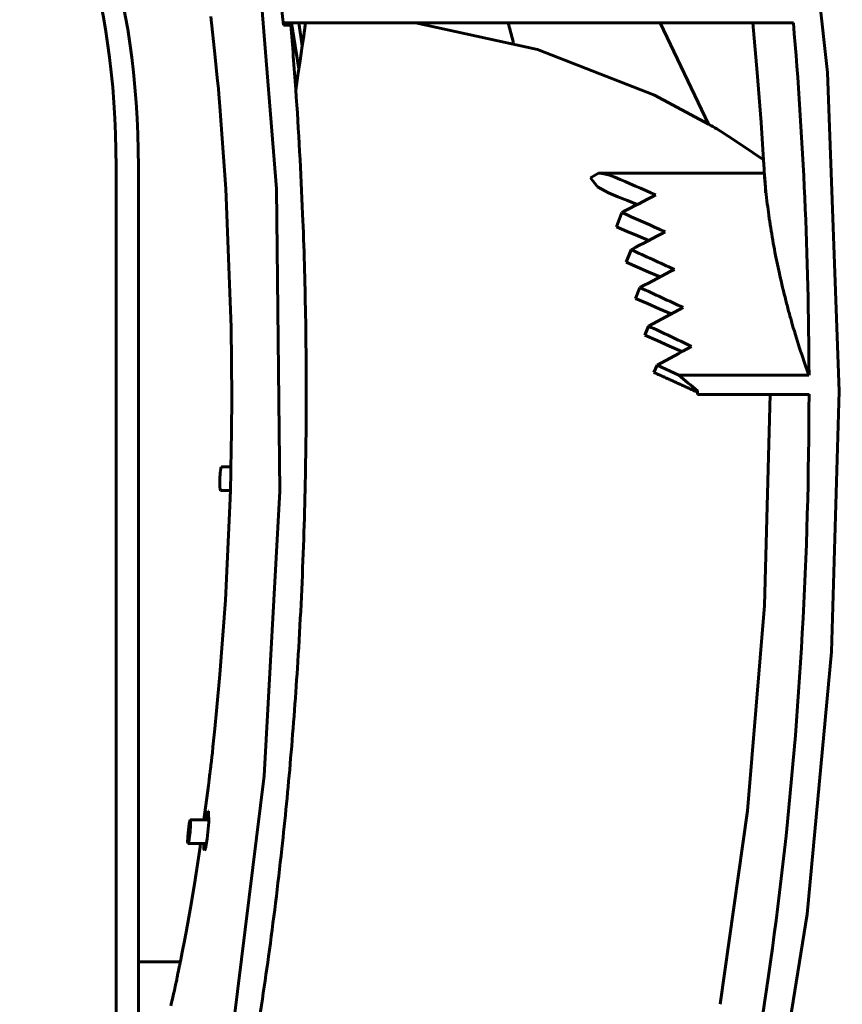
# Model space of a CAD drawing. Units: millimetres. Extents: x -8450 to 42828, y -7362 to 8920.
# Drawn here: x -6764 to -6712, y 2966 to 3028 of the extents above; entities that cross this region are included whole.
import ezdxf

# ---------------------------------------------------------------- set-up
doc = ezdxf.new("R2010")
doc.units = ezdxf.units.MM
doc.linetypes.add('K5LT_BASIC', pattern=[0])
doc.layers.add('Все виды', color=7, linetype='Continuous')

msp = doc.modelspace()

# ---------------------------------------------------------------- linework, layer by layer
at = {"layer": 'Все виды', "linetype": 'K5LT_BASIC', "lineweight": 60}
for p, q in [((-6712.988, 3024.449), (-6714.95, 3042.244)), ((-6747.8, 3017.1), (-6749.188, 3034.516)), ((-6751.665, 3025.428), (-6751.945, 3027.99)), ((-6747.378, 3027.588), (-6715.151, 3027.588)), ((-6746.895, 3027.439), (-6747.365, 3027.439)), ((-6746.895, 3027.439), (-6746.952, 3027.588)), ((-6746.84, 3027.588), (-6746.391, 3024.69)), ((-6746.386, 3027.588), (-6746.169, 3026.138)), ((-6746.026, 3027.097), (-6745.963, 3027.588)), ((-6739.015, 3027.588), (-6731.303, 3025.897)), ((-6733.163, 3027.588), (-6732.826, 3026.331)), ((-6723.555, 3027.588), (-6720.506, 3021.198)), ((-6717.706, 3027.588), (-6717.433, 3024.45)), ((-6746.169, 3026.138), (-6746.095, 3026.614)), ((-6746.095, 3026.614), (-6746.026, 3027.097)), ((-6746.313, 3025.217), (-6746.169, 3026.138)), ((-6731.303, 3025.897), (-6723.931, 3023.031)), ((-6751.536, 3024.127), (-6751.665, 3025.428)), ((-6746.449, 3024.286), (-6746.313, 3025.217)), ((-6751.471, 3023.429), (-6751.536, 3024.127)), ((-6746.577, 3023.343), (-6746.449, 3024.286)), ((-6717.433, 3024.45), (-6717.187, 3021.291)), ((-6712.252, 3004.34), (-6712.988, 3024.449)), ((-6751.441, 3023.103), (-6751.471, 3023.429)), ((-6751.417, 3022.841), (-6751.441, 3023.103)), ((-6751.372, 3022.312), (-6751.417, 3022.841)), ((-6723.931, 3023.031), (-6720.503, 3021.197)), ((-6750.996, 3017.107), (-6751.372, 3022.312)), ((-6720.503, 3021.197), (-6720.403, 3021.139)), ((-6720.403, 3021.139), (-6720.353, 3021.11)), ((-6720.353, 3021.11), (-6720.329, 3021.095)), ((-6720.329, 3021.095), (-6720.271, 3021.059)), ((-6720.271, 3021.059), (-6720.248, 3021.045)), ((-6720.248, 3021.045), (-6720.109, 3020.961)), ((-6720.109, 3020.961), (-6719.989, 3020.888)), ((-6717.187, 3021.291), (-6717.035, 3018.921)), ((-6719.989, 3020.888), (-6719.751, 3020.74)), ((-6719.751, 3020.74), (-6719.279, 3020.437)), ((-6719.279, 3020.437), (-6718.348, 3019.816)), ((-6718.348, 3019.816), (-6717.035, 3018.93)), ((-6757.93, 3018.523), (-6757.93, 2934.224)), ((-6756.52, 3018.523), (-6756.52, 2934.224)), ((-6717.035, 3018.921), (-6717.034, 3018.894)), ((-6717.034, 3018.894), (-6717.031, 3018.841)), ((-6717.031, 3018.841), (-6717.025, 3018.734)), ((-6717.025, 3018.734), (-6717.018, 3018.625)), ((-6717.018, 3018.625), (-6717.015, 3018.57)), ((-6717.015, 3018.57), (-6717.006, 3018.441)), ((-6717.006, 3018.441), (-6717.003, 3018.387)), ((-6727.468, 3018.099), (-6727.962, 3017.803)), ((-6727.117, 3018.064), (-6727.468, 3018.099)), ((-6716.988, 3018.099), (-6727.468, 3018.099)), ((-6726.764, 3017.975), (-6727.117, 3018.064)), ((-6726.418, 3017.846), (-6726.764, 3017.975)), ((-6717.003, 3018.387), (-6716.998, 3018.305)), ((-6716.998, 3018.305), (-6716.992, 3018.183)), ((-6716.992, 3018.183), (-6716.988, 3018.099)), ((-6716.987, 3018.096), (-6716.988, 3018.099)), ((-6716.988, 3018.099), (-6716.988, 3018.099)), ((-6716.988, 3018.099), (-6716.988, 3018.099)), ((-6716.988, 3018.099), (-6716.988, 3018.099)), ((-6716.988, 3018.099), (-6716.988, 3018.099)), ((-6716.988, 3018.099), (-6716.988, 3018.098)), ((-6716.988, 3018.098), (-6716.987, 3018.098)), ((-6716.987, 3018.098), (-6716.987, 3018.097)), ((-6716.987, 3018.097), (-6716.987, 3018.097)), ((-6716.987, 3018.097), (-6716.987, 3018.095)), ((-6716.986, 3018.083), (-6716.987, 3018.096)), ((-6716.987, 3018.095), (-6716.987, 3018.091)), ((-6716.987, 3018.091), (-6716.985, 3018.078)), ((-6716.985, 3018.073), (-6716.986, 3018.083)), ((-6716.985, 3018.078), (-6716.985, 3018.075)), ((-6716.985, 3018.075), (-6716.985, 3018.074)), ((-6716.985, 3018.074), (-6716.985, 3018.072)), ((-6716.985, 3018.067), (-6716.985, 3018.073)), ((-6716.985, 3018.072), (-6716.984, 3018.069)), ((-6716.984, 3018.064), (-6716.985, 3018.067)), ((-6716.984, 3018.069), (-6716.984, 3018.061)), ((-6716.984, 3018.062), (-6716.984, 3018.064)), ((-6716.984, 3018.061), (-6716.984, 3018.062)), ((-6716.978, 3018.003), (-6716.984, 3018.061)), ((-6716.984, 3018.061), (-6716.982, 3018.044)), ((-6716.982, 3018.044), (-6716.98, 3018.023)), ((-6716.98, 3018.023), (-6716.98, 3018.021)), ((-6716.98, 3018.021), (-6716.979, 3018.017)), ((-6716.979, 3018.017), (-6716.979, 3018.008)), ((-6716.979, 3018.008), (-6716.977, 3017.989)), ((-6716.974, 3017.965), (-6716.978, 3018.003)), ((-6716.977, 3017.989), (-6716.973, 3017.948)), ((-6716.972, 3017.944), (-6716.974, 3017.965)), ((-6716.973, 3017.948), (-6716.965, 3017.848)), ((-6716.971, 3017.933), (-6716.972, 3017.944)), ((-6716.97, 3017.927), (-6716.971, 3017.933)), ((-6716.97, 3017.924), (-6716.97, 3017.927)), ((-6716.967, 3017.892), (-6716.97, 3017.924)), ((-6716.963, 3017.855), (-6716.967, 3017.892)), ((-6716.965, 3017.848), (-6716.965, 3017.846)), ((-6716.962, 3017.836), (-6716.963, 3017.855)), ((-6716.961, 3017.826), (-6716.962, 3017.836)), ((-6716.96, 3017.821), (-6716.961, 3017.826)), ((-6716.96, 3017.819), (-6716.96, 3017.821)), ((-6716.956, 3017.78), (-6716.96, 3017.819)), ((-6727.962, 3017.803), (-6727.528, 3017.243)), ((-6727.528, 3017.243), (-6726.836, 3016.862)), ((-6716.953, 3017.738), (-6716.956, 3017.78)), ((-6716.951, 3017.716), (-6716.953, 3017.738)), ((-6716.95, 3017.705), (-6716.951, 3017.716)), ((-6716.949, 3017.7), (-6716.95, 3017.705)), ((-6716.949, 3017.697), (-6716.949, 3017.7)), ((-6716.949, 3017.692), (-6716.949, 3017.697)), ((-6716.945, 3017.649), (-6716.949, 3017.692)), ((-6716.943, 3017.619), (-6716.945, 3017.649)), ((-6716.941, 3017.599), (-6716.943, 3017.619)), ((-6716.94, 3017.585), (-6716.941, 3017.599)), ((-6716.939, 3017.575), (-6716.94, 3017.585)), ((-6716.939, 3017.568), (-6716.939, 3017.575)), ((-6716.938, 3017.562), (-6716.939, 3017.568)), ((-6716.938, 3017.559), (-6716.938, 3017.562)), ((-6716.932, 3017.486), (-6716.938, 3017.559)), ((-6716.93, 3017.447), (-6716.932, 3017.486)), ((-6716.928, 3017.427), (-6716.93, 3017.447)), ((-6716.928, 3017.417), (-6716.928, 3017.427)), ((-6716.927, 3017.412), (-6716.928, 3017.417)), ((-6716.925, 3017.381), (-6716.927, 3017.412)), ((-6716.921, 3017.308), (-6716.925, 3017.381)), ((-6716.916, 3017.208), (-6716.921, 3017.308)), ((-6716.913, 3017.159), (-6716.916, 3017.208)), ((-6750.655, 3008.378), (-6750.996, 3017.107)), ((-6747.578, 2998.017), (-6747.8, 3017.1)), ((-6726.836, 3016.862), (-6726.231, 3016.613)), ((-6726.231, 3016.613), (-6725.625, 3016.364)), ((-6716.912, 3017.135), (-6716.913, 3017.159)), ((-6716.912, 3017.123), (-6716.912, 3017.135)), ((-6716.912, 3017.117), (-6716.912, 3017.123)), ((-6716.905, 3016.862), (-6716.912, 3017.117)), ((-6725.625, 3016.364), (-6725.02, 3016.114)), ((-6725.991, 3015.612), (-6726.331, 3014.71)), ((-6726.331, 3014.71), (-6725.648, 3014.423)), ((-6725.648, 3014.423), (-6724.966, 3014.137)), ((-6724.966, 3014.137), (-6724.284, 3013.849)), ((-6725.407, 3013.262), (-6725.718, 3012.469)), ((-6725.718, 3012.469), (-6725.001, 3012.162)), ((-6725.001, 3012.162), (-6724.284, 3011.855)), ((-6724.284, 3011.855), (-6723.568, 3011.547)), ((-6724.841, 3010.874), (-6725.12, 3010.19)), ((-6725.12, 3010.19), (-6724.37, 3009.863)), ((-6724.37, 3009.863), (-6723.62, 3009.535)), ((-6723.62, 3009.535), (-6722.87, 3009.207)), ((-6750.627, 3003.961), (-6750.655, 3008.378)), ((-6724.296, 3008.443), (-6724.537, 3007.874)), ((-6724.537, 3007.874), (-6723.756, 3007.527)), ((-6723.756, 3007.527), (-6722.975, 3007.178)), ((-6722.975, 3007.178), (-6722.194, 3006.829)), ((-6723.765, 3005.982), (-6723.97, 3005.519)), ((-6722.394, 3005.333), (-6723.765, 3005.982)), ((-6714.165, 3005.333), (-6722.394, 3005.333)), ((-6721.238, 3004.277), (-6721.2, 3004.36)), ((-6721.2, 3004.34), (-6721.201, 3004.133)), ((-6721.201, 3004.133), (-6714.163, 3004.133)), ((-6716.608, 3004.133), (-6716.976, 2990.8)), ((-6712.743, 2987.884), (-6712.252, 3004.34)), ((-6750.647, 3001.752), (-6750.627, 3003.961)), ((-6750.659, 3000.648), (-6750.647, 3001.752)), ((-6750.672, 2999.388), (-6750.659, 3000.648)), ((-6751.357, 2999.114), (-6751.352, 2999.166)), ((-6751.352, 2999.172), (-6751.351, 2999.178)), ((-6751.352, 2999.169), (-6751.352, 2999.172)), ((-6751.352, 2999.166), (-6751.352, 2999.169)), ((-6751.351, 2999.178), (-6751.35, 2999.189)), ((-6751.35, 2999.189), (-6751.348, 2999.211)), ((-6751.348, 2999.211), (-6751.343, 2999.252)), ((-6751.343, 2999.252), (-6751.338, 2999.291)), ((-6751.338, 2999.294), (-6751.337, 2999.299)), ((-6751.338, 2999.291), (-6751.338, 2999.294)), ((-6751.337, 2999.299), (-6751.336, 2999.308)), ((-6751.336, 2999.308), (-6751.333, 2999.327)), ((-6751.333, 2999.327), (-6751.328, 2999.363)), ((-6751.328, 2999.363), (-6751.323, 2999.396)), ((-6751.323, 2999.396), (-6751.322, 2999.398)), ((-6751.322, 2999.398), (-6751.321, 2999.404)), ((-6751.321, 2999.404), (-6751.319, 2999.415)), ((-6751.319, 2999.415), (-6751.315, 2999.436)), ((-6751.315, 2999.436), (-6751.306, 2999.472)), ((-6751.306, 2999.472), (-6751.289, 2999.526)), ((-6751.289, 2999.527), (-6751.288, 2999.528)), ((-6751.289, 2999.526), (-6751.289, 2999.527)), ((-6751.288, 2999.528), (-6751.287, 2999.531)), ((-6751.287, 2999.531), (-6751.285, 2999.535)), ((-6751.285, 2999.535), (-6751.281, 2999.543)), ((-6751.281, 2999.543), (-6751.272, 2999.554)), ((-6751.272, 2999.554), (-6751.271, 2999.554)), ((-6751.271, 2999.555), (-6751.269, 2999.556)), ((-6751.271, 2999.554), (-6751.271, 2999.555)), ((-6751.271, 2999.554), (-6751.271, 2999.554)), ((-6751.269, 2999.556), (-6751.267, 2999.557)), ((-6751.267, 2999.557), (-6751.262, 2999.558)), ((-6751.262, 2999.558), (-6751.261, 2999.558)), ((-6751.261, 2999.558), (-6750.67, 2999.558)), ((-6751.261, 2999.558), (-6751.26, 2999.558)), ((-6750.678, 2999.117), (-6750.672, 2999.388)), ((-6751.38, 2998.588), (-6751.379, 2998.607)), ((-6751.38, 2998.579), (-6751.38, 2998.588)), ((-6751.38, 2998.574), (-6751.38, 2998.579)), ((-6751.379, 2998.518), (-6751.38, 2998.574)), ((-6751.379, 2998.645), (-6751.378, 2998.722)), ((-6751.379, 2998.607), (-6751.379, 2998.645)), ((-6751.378, 2998.722), (-6751.374, 2998.842)), ((-6751.374, 2998.842), (-6751.372, 2998.878)), ((-6751.372, 2998.883), (-6751.371, 2998.894)), ((-6751.372, 2998.878), (-6751.372, 2998.883)), ((-6751.371, 2998.894), (-6751.37, 2998.914)), ((-6751.37, 2998.914), (-6751.368, 2998.954)), ((-6751.368, 2998.954), (-6751.363, 2999.029)), ((-6751.363, 2999.039), (-6751.362, 2999.052)), ((-6751.363, 2999.033), (-6751.363, 2999.039)), ((-6751.363, 2999.029), (-6751.363, 2999.033)), ((-6751.362, 2999.052), (-6751.36, 2999.078)), ((-6751.36, 2999.078), (-6751.357, 2999.114)), ((-6750.697, 2998.475), (-6750.686, 2998.816)), ((-6750.686, 2998.816), (-6750.678, 2999.117)), ((-6751.379, 2998.479), (-6751.379, 2998.518)), ((-6751.378, 2998.456), (-6751.379, 2998.479)), ((-6751.378, 2998.444), (-6751.378, 2998.456)), ((-6751.378, 2998.439), (-6751.378, 2998.444)), ((-6751.378, 2998.436), (-6751.378, 2998.439)), ((-6751.377, 2998.393), (-6751.378, 2998.436)), ((-6751.375, 2998.35), (-6751.377, 2998.393)), ((-6751.374, 2998.33), (-6751.375, 2998.35)), ((-6751.373, 2998.32), (-6751.374, 2998.33)), ((-6751.373, 2998.315), (-6751.373, 2998.32)), ((-6751.373, 2998.312), (-6751.373, 2998.315)), ((-6751.37, 2998.272), (-6751.373, 2998.312)), ((-6751.367, 2998.239), (-6751.37, 2998.272)), ((-6751.366, 2998.224), (-6751.367, 2998.239)), ((-6751.365, 2998.216), (-6751.366, 2998.224)), ((-6751.365, 2998.213), (-6751.365, 2998.216)), ((-6751.365, 2998.211), (-6751.365, 2998.213)), ((-6751.353, 2998.135), (-6751.365, 2998.211)), ((-6751.348, 2998.112), (-6751.353, 2998.135)), ((-6751.337, 2998.08), (-6751.348, 2998.112)), ((-6751.331, 2998.07), (-6751.337, 2998.08)), ((-6751.327, 2998.067), (-6751.331, 2998.07)), ((-6751.326, 2998.065), (-6751.327, 2998.067)), ((-6751.325, 2998.065), (-6751.326, 2998.065)), ((-6751.324, 2998.064), (-6751.325, 2998.065)), ((-6751.318, 2998.062), (-6751.324, 2998.064)), ((-6751.318, 2998.062), (-6750.708, 2998.062)), ((-6751.316, 2998.062), (-6751.318, 2998.062)), ((-6750.713, 2997.866), (-6750.71, 2997.948)), ((-6750.71, 2997.948), (-6750.708, 2998.063)), ((-6750.708, 2998.095), (-6750.707, 2998.102)), ((-6750.708, 2998.082), (-6750.708, 2998.095)), ((-6750.708, 2998.069), (-6750.708, 2998.082)), ((-6750.708, 2998.063), (-6750.708, 2998.069)), ((-6750.707, 2998.12), (-6750.706, 2998.128)), ((-6750.707, 2998.114), (-6750.707, 2998.12)), ((-6750.707, 2998.108), (-6750.707, 2998.114)), ((-6750.707, 2998.102), (-6750.707, 2998.108)), ((-6750.706, 2998.157), (-6750.705, 2998.179)), ((-6750.706, 2998.145), (-6750.706, 2998.157)), ((-6750.706, 2998.139), (-6750.706, 2998.145)), ((-6750.706, 2998.128), (-6750.706, 2998.139)), ((-6750.705, 2998.179), (-6750.704, 2998.225)), ((-6750.704, 2998.225), (-6750.701, 2998.316)), ((-6750.701, 2998.316), (-6750.697, 2998.475)), ((-6748.586, 2980.046), (-6747.578, 2998.017)), ((-6751.022, 2991.135), (-6750.723, 2997.561)), ((-6750.723, 2997.561), (-6750.721, 2997.643)), ((-6750.721, 2997.643), (-6750.719, 2997.683)), ((-6750.719, 2997.683), (-6750.718, 2997.704)), ((-6750.718, 2997.704), (-6750.717, 2997.751)), ((-6750.717, 2997.751), (-6750.716, 2997.775)), ((-6750.716, 2997.775), (-6750.715, 2997.812)), ((-6750.715, 2997.812), (-6750.713, 2997.866)), ((-6751.373, 2986.44), (-6751.022, 2991.135)), ((-6716.976, 2990.8), (-6718.043, 2977.837)), ((-6714.28, 2971.299), (-6712.743, 2987.884)), ((-6751.59, 2984.147), (-6751.373, 2986.44)), ((-6751.701, 2983.006), (-6751.59, 2984.147)), ((-6751.757, 2982.435), (-6751.701, 2983.006)), ((-6751.811, 2981.868), (-6751.757, 2982.435)), ((-6751.85, 2981.494), (-6751.811, 2981.868)), ((-6751.91, 2980.976), (-6751.878, 2981.248)), ((-6751.878, 2981.248), (-6751.85, 2981.494)), ((-6751.967, 2980.498), (-6751.963, 2980.53)), ((-6751.963, 2980.53), (-6751.955, 2980.594)), ((-6751.955, 2980.594), (-6751.94, 2980.721)), ((-6751.94, 2980.721), (-6751.91, 2980.976)), ((-6752.043, 2979.874), (-6752.035, 2979.944)), ((-6752.035, 2979.944), (-6752.022, 2980.047)), ((-6752.022, 2980.047), (-6752.004, 2980.186)), ((-6752.004, 2980.186), (-6752.002, 2980.196)), ((-6752.002, 2980.196), (-6752, 2980.217)), ((-6752, 2980.217), (-6751.994, 2980.26)), ((-6751.994, 2980.26), (-6751.987, 2980.321)), ((-6751.987, 2980.321), (-6751.984, 2980.351)), ((-6751.984, 2980.351), (-6751.982, 2980.367)), ((-6751.982, 2980.367), (-6751.981, 2980.375)), ((-6751.981, 2980.375), (-6751.98, 2980.384)), ((-6751.98, 2980.384), (-6751.979, 2980.392)), ((-6751.979, 2980.392), (-6751.978, 2980.403)), ((-6751.978, 2980.403), (-6751.976, 2980.42)), ((-6751.976, 2980.42), (-6751.973, 2980.445)), ((-6751.973, 2980.445), (-6751.969, 2980.482)), ((-6751.969, 2980.482), (-6751.967, 2980.498)), ((-6750.494, 2964.545), (-6748.586, 2980.046)), ((-6752.377, 2977.268), (-6752.094, 2979.443)), ((-6752.094, 2979.443), (-6752.074, 2979.604)), ((-6752.074, 2979.604), (-6752.065, 2979.685)), ((-6752.065, 2979.685), (-6752.06, 2979.726)), ((-6752.06, 2979.726), (-6752.054, 2979.776)), ((-6752.054, 2979.776), (-6752.048, 2979.828)), ((-6752.048, 2979.828), (-6752.043, 2979.874)), ((-6752.229, 2977.268), (-6752.202, 2977.443)), ((-6752.202, 2977.443), (-6752.176, 2977.586)), ((-6752.176, 2977.586), (-6752.153, 2977.694)), ((-6752.153, 2977.694), (-6752.132, 2977.769)), ((-6752.07, 2977.621), (-6752.153, 2977.694)), ((-6752.132, 2977.769), (-6752.113, 2977.807)), ((-6752.113, 2977.807), (-6752.097, 2977.809)), ((-6752.097, 2977.809), (-6752.084, 2977.773)), ((-6752.084, 2977.773), (-6752.076, 2977.124)), ((-6718.043, 2977.837), (-6719.777, 2965.619)), ((-6753.328, 2976.858), (-6753.341, 2976.756)), ((-6753.316, 2976.941), (-6753.328, 2976.858)), ((-6753.31, 2976.981), (-6753.316, 2976.941)), ((-6753.307, 2977), (-6753.31, 2976.981)), ((-6753.305, 2977.009), (-6753.307, 2977)), ((-6753.27, 2977.196), (-6753.305, 2977.014)), ((-6753.305, 2977.014), (-6753.305, 2977.009)), ((-6753.264, 2977.221), (-6753.27, 2977.196)), ((-6753.253, 2977.252), (-6753.264, 2977.221)), ((-6753.248, 2977.261), (-6753.253, 2977.252)), ((-6753.246, 2977.265), (-6753.248, 2977.261)), ((-6753.245, 2977.266), (-6753.246, 2977.265)), ((-6753.244, 2977.266), (-6753.245, 2977.266)), ((-6753.241, 2977.268), (-6753.244, 2977.267)), ((-6753.244, 2977.267), (-6753.244, 2977.266)), ((-6753.239, 2977.268), (-6753.241, 2977.268)), ((-6753.241, 2977.268), (-6752.07, 2977.268)), ((-6753.237, 2977.266), (-6753.239, 2977.268)), ((-6753.235, 2977.264), (-6753.237, 2977.266)), ((-6753.235, 2977.263), (-6753.235, 2977.264)), ((-6753.234, 2977.263), (-6753.235, 2977.263)), ((-6753.235, 2976.771), (-6753.23, 2976.863)), ((-6753.234, 2977.262), (-6753.234, 2977.263)), ((-6753.23, 2977.249), (-6753.234, 2977.262)), ((-6753.234, 2977.262), (-6753.234, 2977.262)), ((-6753.228, 2977.24), (-6753.23, 2977.249)), ((-6753.23, 2976.863), (-6753.229, 2976.868)), ((-6753.229, 2976.879), (-6753.228, 2976.9)), ((-6753.229, 2976.868), (-6753.229, 2976.879)), ((-6753.228, 2977.235), (-6753.228, 2977.24)), ((-6753.227, 2977.232), (-6753.228, 2977.235)), ((-6753.228, 2976.9), (-6753.226, 2976.941)), ((-6753.227, 2977.231), (-6753.227, 2977.232)), ((-6753.224, 2977.193), (-6753.227, 2977.231)), ((-6753.226, 2976.941), (-6753.223, 2977.017)), ((-6753.222, 2977.145), (-6753.224, 2977.193)), ((-6753.223, 2977.017), (-6753.222, 2977.09)), ((-6753.222, 2977.117), (-6753.222, 2977.145)), ((-6753.222, 2977.102), (-6753.222, 2977.117)), ((-6753.222, 2977.094), (-6753.222, 2977.102)), ((-6753.222, 2977.09), (-6753.222, 2977.094)), ((-6752.076, 2977.124), (-6752.17, 2976.06)), ((-6753.4, 2976.162), (-6753.402, 2976.141)), ((-6753.399, 2976.172), (-6753.4, 2976.162)), ((-6753.392, 2976.269), (-6753.399, 2976.178)), ((-6753.399, 2976.178), (-6753.399, 2976.172)), ((-6753.384, 2976.366), (-6753.392, 2976.269)), ((-6753.379, 2976.416), (-6753.384, 2976.366)), ((-6753.376, 2976.442), (-6753.379, 2976.416)), ((-6753.375, 2976.455), (-6753.376, 2976.442)), ((-6753.374, 2976.461), (-6753.375, 2976.455)), ((-6753.363, 2976.567), (-6753.374, 2976.461)), ((-6753.352, 2976.666), (-6753.363, 2976.567)), ((-6753.346, 2976.714), (-6753.352, 2976.666)), ((-6753.343, 2976.738), (-6753.346, 2976.714)), ((-6753.342, 2976.75), (-6753.343, 2976.738)), ((-6753.341, 2976.756), (-6753.342, 2976.75)), ((-6753.308, 2976.099), (-6753.295, 2976.183)), ((-6753.295, 2976.183), (-6753.282, 2976.284)), ((-6753.282, 2976.284), (-6753.281, 2976.29)), ((-6753.281, 2976.29), (-6753.28, 2976.302)), ((-6753.28, 2976.302), (-6753.277, 2976.326)), ((-6753.277, 2976.326), (-6753.271, 2976.374)), ((-6753.271, 2976.374), (-6753.26, 2976.474)), ((-6753.26, 2976.474), (-6753.25, 2976.579)), ((-6753.25, 2976.585), (-6753.249, 2976.598)), ((-6753.25, 2976.579), (-6753.25, 2976.585)), ((-6753.249, 2976.598), (-6753.246, 2976.624)), ((-6753.246, 2976.624), (-6753.242, 2976.674)), ((-6753.242, 2976.674), (-6753.235, 2976.771)), ((-6753.41, 2975.939), (-6753.411, 2975.924)), ((-6753.411, 2975.924), (-6753.411, 2975.896)), ((-6753.411, 2975.896), (-6753.409, 2975.848)), ((-6753.408, 2976.023), (-6753.41, 2975.951)), ((-6753.41, 2975.951), (-6753.41, 2975.947)), ((-6753.41, 2975.947), (-6753.41, 2975.939)), ((-6753.409, 2975.848), (-6753.406, 2975.809)), ((-6753.404, 2976.1), (-6753.408, 2976.023)), ((-6753.406, 2975.809), (-6753.406, 2975.808)), ((-6753.406, 2975.808), (-6753.406, 2975.804)), ((-6753.406, 2975.804), (-6753.405, 2975.798)), ((-6753.405, 2975.798), (-6753.402, 2975.788)), ((-6753.402, 2976.141), (-6753.404, 2976.1)), ((-6753.402, 2975.788), (-6753.397, 2975.775)), ((-6753.397, 2975.775), (-6753.392, 2975.772)), ((-6753.392, 2975.772), (-6753.388, 2975.773)), ((-6753.392, 2975.772), (-6752.215, 2975.772)), ((-6753.388, 2975.773), (-6753.387, 2975.773)), ((-6753.387, 2975.774), (-6753.385, 2975.775)), ((-6753.387, 2975.773), (-6753.387, 2975.774)), ((-6753.385, 2975.775), (-6753.383, 2975.778)), ((-6753.383, 2975.778), (-6753.377, 2975.788)), ((-6753.377, 2975.788), (-6753.365, 2975.818)), ((-6753.365, 2975.818), (-6753.358, 2975.844)), ((-6753.358, 2975.844), (-6753.32, 2976.026)), ((-6753.32, 2976.026), (-6753.319, 2976.031)), ((-6753.319, 2976.031), (-6753.317, 2976.04)), ((-6753.317, 2976.04), (-6753.314, 2976.06)), ((-6753.314, 2976.06), (-6753.308, 2976.099)), ((-6752.985, 2973.195), (-6752.617, 2975.562)), ((-6752.617, 2975.562), (-6752.588, 2975.772)), ((-6752.381, 2975.445), (-6752.38, 2975.772)), ((-6752.17, 2976.06), (-6752.285, 2975.451)), ((-6752.348, 2975.33), (-6752.381, 2975.445)), ((-6752.285, 2975.451), (-6752.348, 2975.33)), ((-6753.237, 2971.699), (-6752.985, 2973.195)), ((-6753.509, 2970.18), (-6753.237, 2971.699)), ((-6716.558, 2957.077), (-6714.28, 2971.299)), ((-6753.634, 2969.521), (-6753.509, 2970.18)), ((-6753.712, 2969.113), (-6753.634, 2969.521)), ((-6753.794, 2968.689), (-6753.781, 2968.756)), ((-6753.781, 2968.756), (-6753.771, 2968.807)), ((-6753.771, 2968.807), (-6753.751, 2968.909)), ((-6753.751, 2968.909), (-6753.712, 2969.113)), ((-6756.52, 2968.29), (-6753.873, 2968.29)), ((-6753.919, 2968.061), (-6753.909, 2968.112)), ((-6753.909, 2968.112), (-6753.904, 2968.137)), ((-6753.904, 2968.137), (-6753.901, 2968.15)), ((-6753.901, 2968.15), (-6753.9, 2968.157)), ((-6753.9, 2968.157), (-6753.897, 2968.171)), ((-6753.897, 2968.171), (-6753.895, 2968.18)), ((-6753.895, 2968.18), (-6753.892, 2968.194)), ((-6753.892, 2968.194), (-6753.888, 2968.215)), ((-6753.888, 2968.215), (-6753.882, 2968.246)), ((-6753.882, 2968.246), (-6753.873, 2968.292)), ((-6753.873, 2968.292), (-6753.872, 2968.296)), ((-6753.872, 2968.296), (-6753.87, 2968.304)), ((-6753.87, 2968.304), (-6753.867, 2968.321)), ((-6753.867, 2968.321), (-6753.86, 2968.354)), ((-6753.86, 2968.354), (-6753.846, 2968.422)), ((-6753.846, 2968.422), (-6753.819, 2968.559)), ((-6753.819, 2968.559), (-6753.794, 2968.689)), ((-6754.05, 2967.424), (-6754.04, 2967.469)), ((-6754.04, 2967.469), (-6754.021, 2967.56)), ((-6754.021, 2967.56), (-6753.984, 2967.744)), ((-6753.984, 2967.744), (-6753.919, 2968.061)), ((-6754.185, 2966.777), (-6754.175, 2966.828)), ((-6754.175, 2966.828), (-6754.153, 2966.931)), ((-6754.153, 2966.931), (-6754.133, 2967.024)), ((-6754.133, 2967.024), (-6754.123, 2967.071)), ((-6754.123, 2967.071), (-6754.1, 2967.18)), ((-6754.1, 2967.18), (-6754.087, 2967.242)), ((-6754.087, 2967.242), (-6754.086, 2967.249)), ((-6754.086, 2967.249), (-6754.083, 2967.265)), ((-6754.083, 2967.265), (-6754.076, 2967.295)), ((-6754.076, 2967.295), (-6754.064, 2967.356)), ((-6754.064, 2967.356), (-6754.05, 2967.424)), ((-6754.366, 2965.969), (-6754.298, 2966.27)), ((-6754.298, 2966.27), (-6754.249, 2966.486)), ((-6754.249, 2966.486), (-6754.191, 2966.752)), ((-6754.191, 2966.752), (-6754.185, 2966.777)), ((-6754.467, 2965.527), (-6754.422, 2965.724)), ((-6754.422, 2965.724), (-6754.366, 2965.969))]:
    msp.add_line(p, q, dxfattribs=at)
for radius in [88.1, 81.9, 79.3]:
    msp.add_circle((-6750.879, 2996.54), radius, dxfattribs=at)
for centre, major_axis, start_param, end_param in [((-6764.77, 3018.523), (0, 20), 4.712389, 6.283185), ((-6763.361, 3018.523), (0, 20), 4.712389, 6.283185), ((-6778.882, 3004.34), (0, 95), -1.325189, -1.30906), ((-6778.412, 3004.34), (0, 95), -1.346394, -1.325189), ((-6746.654, 3004.34), (0, 94.998), 4.722849, 4.959624), ((-6753.692, 3004.34), (0, 94.998), 4.712389, 4.712602), ((-6746.654, 3004.34), (0, 94.998), 4.074658, 4.710217)]:
    msp.add_ellipse(centre, major_axis=major_axis, ratio=0.34202, start_param=start_param, end_param=end_param, dxfattribs=at)
for points, knots in [([(-6752.27, 2947.922), (-6751.763, 2949.93), (-6750.907, 2953.618), (-6749.734, 2959.521), (-6748.911, 2964.405), (-6748.121, 2969.825), (-6747.48, 2975.005), (-6746.873, 2981.229), (-6746.4, 2987.605), (-6746.065, 2994.45), (-6745.9, 3001.774), (-6745.926, 3008.784), (-6746.137, 3016.051), (-6746.436, 3021.485), (-6746.68, 3024.78), (-6746.735, 3025.48)], [0, 0, 0, 0, 1.465807, 2.615653, 4.007371, 4.661842, 6.075161, 7.240067, 8.46136, 9.905269, 11.298038, 12.769708, 14.018745, 15.578663, 16, 16, 16, 16]), ([(-6716.965, 3017.846), (-6716.917, 3017.232), (-6716.858, 3016.67), (-6716.766, 3015.916), (-6716.735, 3015.679), (-6716.69, 3015.347), (-6716.667, 3015.187), (-6716.637, 3014.988), (-6716.623, 3014.894), (-6716.616, 3014.846), (-6716.615, 3014.844), (-6716.536, 3014.326), (-6716.448, 3013.811), (-6716.302, 3013.036), (-6716.202, 3012.527), (-6716.093, 3012.016), (-6716.035, 3011.757), (-6716.034, 3011.75), (-6715.901, 3011.154), (-6715.766, 3010.595), (-6715.561, 3009.798), (-6715.493, 3009.54), (-6715.39, 3009.163), (-6715.323, 3008.92), (-6715.256, 3008.685), (-6715.222, 3008.567), (-6715.221, 3008.564), (-6714.873, 3007.357), (-6714.514, 3006.275), (-6714.165, 3005.333)], [0, 0, 0, 0, 0.125, 0.125, 0.1875, 0.1875, 0.21875, 0.234375, 0.249023, 0.249023, 0.25, 0.25, 0.375, 0.375, 0.4375, 0.498047, 0.498047, 0.5, 0.5, 0.625, 0.625, 0.6875, 0.6875, 0.71875, 0.749023, 0.749023, 0.75, 0.75, 1, 1, 1, 1]), ([(-6725.991, 3015.612), (-6725.204, 3015.264), (-6724.288, 3014.858), (-6723.372, 3014.449), (-6723.243, 3014.392)], [0, 0, 0, 0, 4.292499, 5, 5, 5, 5])]:
    msp.add_open_spline(points, degree=3, knots=knots, dxfattribs=at)
for points in [[(-6723.835, 3016.724), (-6724.696, 3017.099), (-6725.557, 3017.474), (-6726.418, 3017.846)], [(-6725.991, 3015.612), (-6725.272, 3015.984), (-6724.553, 3016.355), (-6723.835, 3016.724)], [(-6725.407, 3013.262), (-6724.685, 3013.64), (-6723.964, 3014.016), (-6723.243, 3014.392)], [(-6722.668, 3012.022), (-6723.58, 3012.437), (-6724.493, 3012.85), (-6725.407, 3013.262)], [(-6724.841, 3010.874), (-6724.116, 3011.258), (-6723.392, 3011.641), (-6722.668, 3012.022)], [(-6722.112, 3009.612), (-6723.021, 3010.035), (-6723.931, 3010.455), (-6724.841, 3010.874)], [(-6724.296, 3008.443), (-6723.567, 3008.834), (-6722.839, 3009.224), (-6722.112, 3009.612)], [(-6721.576, 3007.163), (-6722.482, 3007.59), (-6723.388, 3008.017), (-6724.296, 3008.443)], [(-6723.765, 3005.982), (-6723.035, 3006.376), (-6722.305, 3006.77), (-6721.576, 3007.163)], [(-6722.394, 3005.333), (-6721.995, 3005.009), (-6721.598, 3004.685), (-6721.2, 3004.36)]]:
    msp.add_open_spline(points, degree=3, dxfattribs=at)
msp.add_rational_spline([(-6723.97, 3005.519), (-6723.058, 3005.107), (-6722.147, 3004.693), (-6721.238, 3004.277)], [0.500257612617, 0.500296164295, 0.500339042912, 0.500386248467], degree=3, dxfattribs=at)

doc.saveas('drawing.dxf')
